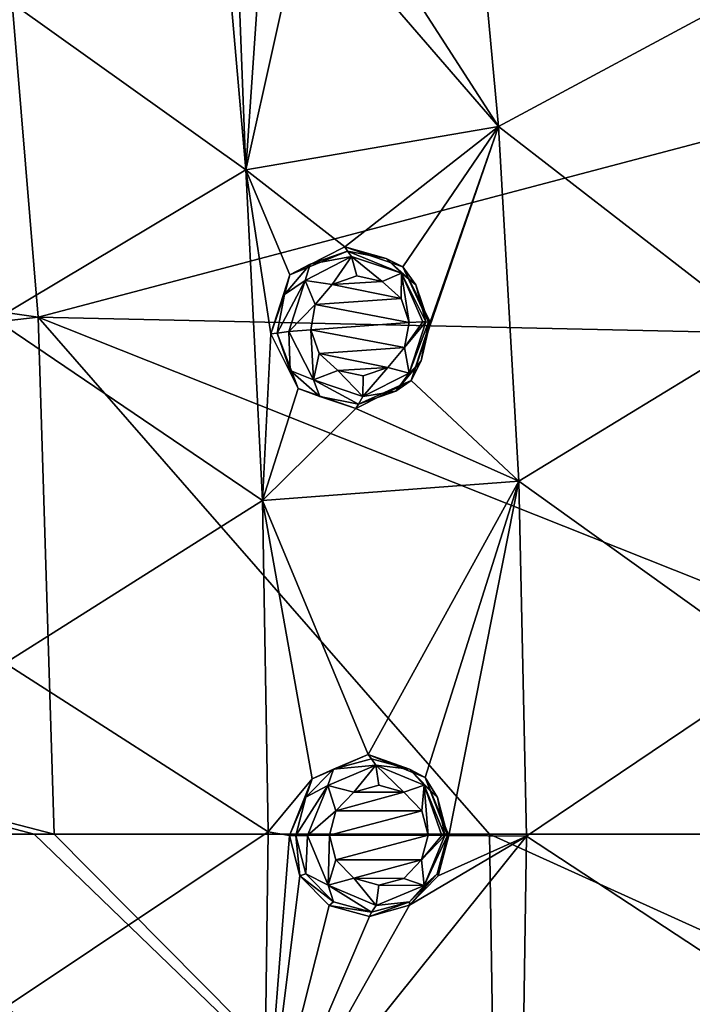
# Model space of a CAD drawing. Units: millimetres. Extents: x -50 to 50, y -195 to 50.
# Drawn here: x 25 to 38, y -3 to 15 of the extents above; entities that cross this region are included whole.
import ezdxf

# ---------------------------------------------------------------- set-up
doc = ezdxf.new("R2010")
doc.units = ezdxf.units.MM
doc.header["$LTSCALE"] = 65.185185
for name, color, linetype in [('2', 7, 'CONTINUOUS'), ('222', 7, 'CONTINUOUS'), ('223', 7, 'CONTINUOUS'), ('224', 7, 'CONTINUOUS'), ('225', 7, 'CONTINUOUS'), ('270', 7, 'CONTINUOUS'), ('271', 7, 'CONTINUOUS'), ('272', 7, 'CONTINUOUS'), ('273', 7, 'CONTINUOUS'), ('4', 7, 'CONTINUOUS'), ('62', 7, 'CONTINUOUS'), ('74', 7, 'CONTINUOUS')]:
    doc.layers.add(name, color=color, linetype=linetype)

msp = doc.modelspace()

# ---------------------------------------------------------------- linework, layer by layer
at = {"layer": '2', "linetype": 'Continuous'}
for points in [[(33.892, -8.275, -15.614), (17.428, 0, -19.98), (25.319, 0, -18.164), (33.892, -8.275, -15.614)], [(33.892, -8.275, -15.614), (25.319, 0, -18.164), (25.688, 0, -18.061), (33.892, -8.275, -15.614)], [(33.761, 0, -15.395), (33.892, -8.275, -15.614), (25.688, 0, -18.061), (33.761, 0, -15.395)], [(33.892, -8.275, -15.614), (17.398, -8.408, -20.537), (17.428, 0, -19.98), (33.892, -8.275, -15.614)], [(49.503, 0, -7.749), (49.357, -7.067, -7.75), (33.761, 0, -15.395), (49.503, 0, -7.749)], [(33.761, 0, -15.395), (49.357, -7.067, -7.75), (33.892, -8.275, -15.614), (33.761, 0, -15.395)]]:
    msp.add_3dface(points, dxfattribs=at)
at = {"layer": '222', "linetype": 'Continuous'}
for points in [[(32.309, 8.404, 9.247), (32.657, 9.485, 9.08), (32.495, 8.764, 10.187), (32.309, 8.404, 9.247)], [(32.495, 8.764, 10.187), (32.657, 9.485, 9.08), (32.63, 9.483, 10.129), (32.495, 8.764, 10.187)], [(29.707, 9.268, 9.923), (30.212, 8.254, 9.849), (29.824, 9.277, 10.705), (29.707, 9.268, 9.923)], [(29.824, 9.277, 10.705), (30.212, 8.254, 9.849), (30.064, 8.586, 10.687), (29.824, 9.277, 10.705)], [(32.02, 8.207, 10.308), (32.309, 8.404, 9.247), (32.495, 8.764, 10.187), (32.02, 8.207, 10.308)], [(30.064, 8.586, 10.687), (30.212, 8.254, 9.849), (30.614, 8.106, 10.598), (30.064, 8.586, 10.687)], [(31.279, 7.884, 9.572), (32.309, 8.404, 9.247), (31.33, 7.966, 10.459), (31.279, 7.884, 9.572)], [(31.33, 7.966, 10.459), (32.309, 8.404, 9.247), (32.02, 8.207, 10.308), (31.33, 7.966, 10.459)], [(30.212, 8.254, 9.849), (31.279, 7.884, 9.572), (30.614, 8.106, 10.598), (30.212, 8.254, 9.849)], [(30.614, 8.106, 10.598), (31.279, 7.884, 9.572), (31.33, 7.966, 10.459), (30.614, 8.106, 10.598)]]:
    msp.add_3dface(points, dxfattribs=at)
at = {"layer": '223', "linetype": 'Continuous'}
for points in [[(31.08, 10.88, 9.438), (30.057, 10.363, 9.753), (31.124, 10.801, 10.379), (31.08, 10.88, 9.438)], [(31.124, 10.801, 10.379), (30.057, 10.363, 9.753), (30.432, 10.559, 10.528), (31.124, 10.801, 10.379)], [(32.154, 10.509, 9.161), (31.08, 10.88, 9.438), (31.842, 10.66, 10.24), (32.154, 10.509, 9.161)], [(31.842, 10.66, 10.24), (31.08, 10.88, 9.438), (31.124, 10.801, 10.379), (31.842, 10.66, 10.24)], [(32.392, 10.176, 10.149), (32.154, 10.509, 9.161), (31.842, 10.66, 10.24), (32.392, 10.176, 10.149)], [(30.432, 10.559, 10.528), (30.057, 10.363, 9.753), (29.957, 9.999, 10.647), (30.432, 10.559, 10.528)], [(32.657, 9.485, 9.08), (32.154, 10.509, 9.161), (32.63, 9.483, 10.129), (32.657, 9.485, 9.08)], [(32.63, 9.483, 10.129), (32.154, 10.509, 9.161), (32.392, 10.176, 10.149), (32.63, 9.483, 10.129)], [(30.057, 10.363, 9.753), (29.707, 9.268, 9.923), (29.957, 9.999, 10.647), (30.057, 10.363, 9.753)], [(29.707, 9.268, 9.923), (29.824, 9.277, 10.705), (29.957, 9.999, 10.647), (29.707, 9.268, 9.923)]]:
    msp.add_3dface(points, dxfattribs=at)
at = {"layer": '224', "linetype": 'Continuous'}
for points in [[(30.049, -0.028, 10.14), (30.246, -0.776, 10.091), (30.166, -0.028, 10.924), (30.049, -0.028, 10.14)], [(30.166, -0.028, 10.924), (30.246, -0.776, 10.091), (30.353, -0.736, 10.89), (30.166, -0.028, 10.924)], [(32.809, -0.778, 9.357), (33.007, -0.028, 9.291), (32.792, -0.736, 10.389), (32.809, -0.778, 9.357)], [(32.792, -0.736, 10.389), (33.007, -0.028, 9.291), (32.979, -0.028, 10.345), (32.792, -0.736, 10.389)], [(30.353, -0.736, 10.89), (30.246, -0.776, 10.091), (30.867, -1.257, 10.789), (30.353, -0.736, 10.89)], [(30.246, -0.776, 10.091), (30.786, -1.326, 9.944), (30.867, -1.257, 10.789), (30.246, -0.776, 10.091)], [(32.278, -1.258, 10.499), (32.279, -1.321, 9.517), (32.792, -0.736, 10.389), (32.278, -1.258, 10.499)], [(32.279, -1.321, 9.517), (32.809, -0.778, 9.357), (32.792, -0.736, 10.389), (32.279, -1.321, 9.517)], [(30.867, -1.257, 10.789), (30.786, -1.326, 9.944), (31.572, -1.449, 10.646), (30.867, -1.257, 10.789)], [(31.533, -1.528, 9.734), (32.279, -1.321, 9.517), (32.278, -1.258, 10.499), (31.533, -1.528, 9.734)], [(31.572, -1.449, 10.646), (31.533, -1.528, 9.734), (32.278, -1.258, 10.499), (31.572, -1.449, 10.646)], [(30.786, -1.326, 9.944), (31.533, -1.528, 9.734), (31.572, -1.449, 10.646), (30.786, -1.326, 9.944)]]:
    msp.add_3dface(points, dxfattribs=at)
at = {"layer": '225', "linetype": 'Continuous'}
for points in [[(31.512, 1.474, 9.714), (30.472, 1.025, 10.013), (30.868, 1.203, 10.775), (31.512, 1.474, 9.714)], [(31.574, 1.394, 10.63), (31.512, 1.474, 9.714), (30.868, 1.203, 10.775), (31.574, 1.394, 10.63)], [(32.564, 1.044, 9.413), (31.512, 1.474, 9.714), (32.279, 1.201, 10.485), (32.564, 1.044, 9.413)], [(32.279, 1.201, 10.485), (31.512, 1.474, 9.714), (31.574, 1.394, 10.63), (32.279, 1.201, 10.485)], [(30.868, 1.203, 10.775), (30.472, 1.025, 10.013), (30.353, 0.681, 10.882), (30.868, 1.203, 10.775)], [(32.793, 0.679, 10.38), (32.564, 1.044, 9.413), (32.279, 1.201, 10.485), (32.793, 0.679, 10.38)], [(30.472, 1.025, 10.013), (30.049, -0.028, 10.14), (30.353, 0.681, 10.882), (30.472, 1.025, 10.013)], [(33.007, -0.028, 9.291), (32.564, 1.044, 9.413), (32.979, -0.028, 10.345), (33.007, -0.028, 9.291)], [(32.979, -0.028, 10.345), (32.564, 1.044, 9.413), (32.793, 0.679, 10.38), (32.979, -0.028, 10.345)], [(30.049, -0.028, 10.14), (30.166, -0.028, 10.924), (30.353, 0.681, 10.882), (30.049, -0.028, 10.14)]]:
    msp.add_3dface(points, dxfattribs=at)
at = {"layer": '270', "linetype": 'Continuous'}
for points in [[(31.124, 10.801, 10.379), (30.432, 10.559, 10.528), (31.201, 10.699, 10.638), (31.124, 10.801, 10.379)], [(31.842, 10.66, 10.24), (31.124, 10.801, 10.379), (32.13, 10.392, 10.4), (31.842, 10.66, 10.24)], [(31.124, 10.801, 10.379), (31.201, 10.699, 10.638), (32.13, 10.392, 10.4), (31.124, 10.801, 10.379)], [(30.343, 10.257, 10.903), (30.842, 10.182, 10.949), (31.201, 10.699, 10.638), (30.343, 10.257, 10.903)], [(30.432, 10.559, 10.528), (30.343, 10.257, 10.903), (31.201, 10.699, 10.638), (30.432, 10.559, 10.528)], [(30.842, 10.182, 10.949), (31.301, 10.339, 10.812), (31.201, 10.699, 10.638), (30.842, 10.182, 10.949)], [(31.301, 10.339, 10.812), (31.77, 10.239, 10.688), (31.201, 10.699, 10.638), (31.301, 10.339, 10.812)], [(31.201, 10.699, 10.638), (31.77, 10.239, 10.688), (32.13, 10.392, 10.4), (31.201, 10.699, 10.638)], [(32.392, 10.176, 10.149), (31.842, 10.66, 10.24), (32.13, 10.392, 10.4), (32.392, 10.176, 10.149)], [(30.432, 10.559, 10.528), (29.957, 9.999, 10.647), (30.343, 10.257, 10.903), (30.432, 10.559, 10.528)], [(29.957, 9.999, 10.647), (29.824, 9.277, 10.705), (30.343, 10.257, 10.903), (29.957, 9.999, 10.647)], [(29.824, 9.277, 10.705), (30.042, 9.309, 11.049), (30.343, 10.257, 10.903), (29.824, 9.277, 10.705)], [(30.042, 9.309, 11.049), (30.53, 9.813, 11.059), (30.343, 10.257, 10.903), (30.042, 9.309, 11.049)], [(30.53, 9.813, 11.059), (30.842, 10.182, 10.949), (30.343, 10.257, 10.903), (30.53, 9.813, 11.059)], [(31.77, 10.239, 10.688), (32.119, 9.922, 10.61), (32.13, 10.392, 10.4), (31.77, 10.239, 10.688)], [(32.119, 9.922, 10.61), (32.27, 9.476, 10.596), (32.13, 10.392, 10.4), (32.119, 9.922, 10.61)], [(32.13, 10.392, 10.4), (32.27, 9.476, 10.596), (32.526, 9.488, 10.421), (32.13, 10.392, 10.4)], [(32.392, 10.176, 10.149), (32.13, 10.392, 10.4), (32.582, 9.488, 10.329), (32.392, 10.176, 10.149)], [(32.582, 9.488, 10.329), (32.13, 10.392, 10.4), (32.526, 9.488, 10.421), (32.582, 9.488, 10.329)], [(32.63, 9.483, 10.129), (32.392, 10.176, 10.149), (32.582, 9.488, 10.329), (32.63, 9.483, 10.129)], [(30.447, 9.344, 11.113), (30.53, 9.813, 11.059), (30.042, 9.309, 11.049), (30.447, 9.344, 11.113)]]:
    msp.add_3dface(points, dxfattribs=at)
at = {"layer": '271', "linetype": 'Continuous'}
for points in [[(32.27, 9.476, 10.596), (32.184, 9.011, 10.649), (32.526, 9.488, 10.421), (32.27, 9.476, 10.596)], [(32.184, 9.011, 10.649), (32.582, 9.488, 10.329), (32.526, 9.488, 10.421), (32.184, 9.011, 10.649)], [(32.582, 9.488, 10.329), (32.184, 9.011, 10.649), (32.273, 8.541, 10.475), (32.582, 9.488, 10.329)], [(32.63, 9.483, 10.129), (32.582, 9.488, 10.329), (32.273, 8.541, 10.475), (32.63, 9.483, 10.129)], [(29.824, 9.277, 10.705), (30.064, 8.586, 10.687), (30.042, 9.309, 11.049), (29.824, 9.277, 10.705)], [(30.447, 9.344, 11.113), (30.042, 9.309, 11.049), (30.494, 8.415, 10.982), (30.447, 9.344, 11.113)], [(30.042, 9.309, 11.049), (30.064, 8.586, 10.687), (30.494, 8.415, 10.982), (30.042, 9.309, 11.049)], [(30.599, 8.902, 11.1), (30.447, 9.344, 11.113), (30.494, 8.415, 10.982), (30.599, 8.902, 11.1)], [(32.495, 8.764, 10.187), (32.63, 9.483, 10.129), (32.273, 8.541, 10.475), (32.495, 8.764, 10.187)], [(32.184, 9.011, 10.649), (31.874, 8.644, 10.759), (32.273, 8.541, 10.475), (32.184, 9.011, 10.649)], [(30.948, 8.588, 11.023), (30.599, 8.902, 11.1), (30.494, 8.415, 10.982), (30.948, 8.588, 11.023)], [(32.02, 8.207, 10.308), (32.495, 8.764, 10.187), (32.273, 8.541, 10.475), (32.02, 8.207, 10.308)], [(30.064, 8.586, 10.687), (30.614, 8.106, 10.598), (30.494, 8.415, 10.982), (30.064, 8.586, 10.687)], [(31.414, 8.107, 10.744), (30.948, 8.588, 11.023), (30.494, 8.415, 10.982), (31.414, 8.107, 10.744)], [(31.416, 8.489, 10.898), (30.948, 8.588, 11.023), (31.414, 8.107, 10.744), (31.416, 8.489, 10.898)], [(31.874, 8.644, 10.759), (31.416, 8.489, 10.898), (31.414, 8.107, 10.744), (31.874, 8.644, 10.759)], [(32.273, 8.541, 10.475), (31.874, 8.644, 10.759), (31.414, 8.107, 10.744), (32.273, 8.541, 10.475)], [(30.614, 8.106, 10.598), (31.33, 7.966, 10.459), (30.494, 8.415, 10.982), (30.614, 8.106, 10.598)], [(31.33, 7.966, 10.459), (31.414, 8.107, 10.744), (30.494, 8.415, 10.982), (31.33, 7.966, 10.459)], [(32.02, 8.207, 10.308), (32.273, 8.541, 10.475), (31.414, 8.107, 10.744), (32.02, 8.207, 10.308)], [(31.33, 7.966, 10.459), (32.02, 8.207, 10.308), (31.414, 8.107, 10.744), (31.33, 7.966, 10.459)]]:
    msp.add_3dface(points, dxfattribs=at)
at = {"layer": '272', "linetype": 'Continuous'}
for points in [[(31.574, 1.394, 10.63), (30.868, 1.203, 10.775), (31.654, 1.274, 10.901), (31.574, 1.394, 10.63)], [(32.279, 1.201, 10.485), (31.574, 1.394, 10.63), (31.654, 1.274, 10.901), (32.279, 1.201, 10.485)], [(30.868, 1.203, 10.775), (30.353, 0.681, 10.882), (30.764, 0.898, 11.156), (30.868, 1.203, 10.775)], [(30.764, 0.898, 11.156), (31.243, 0.775, 11.199), (31.654, 1.274, 10.901), (30.764, 0.898, 11.156)], [(30.868, 1.203, 10.775), (30.764, 0.898, 11.156), (31.654, 1.274, 10.901), (30.868, 1.203, 10.775)], [(31.243, 0.775, 11.199), (31.708, 0.902, 11.066), (31.654, 1.274, 10.901), (31.243, 0.775, 11.199)], [(31.708, 0.902, 11.066), (32.172, 0.774, 10.934), (31.654, 1.274, 10.901), (31.708, 0.902, 11.066)], [(31.654, 1.274, 10.901), (32.172, 0.774, 10.934), (32.55, 0.903, 10.647), (31.654, 1.274, 10.901)], [(32.279, 1.201, 10.485), (31.654, 1.274, 10.901), (32.55, 0.903, 10.647), (32.279, 1.201, 10.485)], [(32.793, 0.679, 10.38), (32.279, 1.201, 10.485), (32.55, 0.903, 10.647), (32.793, 0.679, 10.38)], [(30.353, 0.681, 10.882), (30.166, -0.028, 10.924), (30.764, 0.898, 11.156), (30.353, 0.681, 10.882)], [(30.166, -0.028, 10.924), (30.387, -0.025, 11.269), (30.764, 0.898, 11.156), (30.166, -0.028, 10.924)], [(30.387, -0.025, 11.269), (30.911, 0.431, 11.295), (30.764, 0.898, 11.156), (30.387, -0.025, 11.269)], [(30.911, 0.431, 11.295), (31.243, 0.775, 11.199), (30.764, 0.898, 11.156), (30.911, 0.431, 11.295)], [(32.172, 0.774, 10.934), (32.503, 0.43, 10.841), (32.55, 0.903, 10.647), (32.172, 0.774, 10.934)], [(32.503, 0.43, 10.841), (32.621, -0.024, 10.811), (32.55, 0.903, 10.647), (32.503, 0.43, 10.841)], [(32.55, 0.903, 10.647), (32.621, -0.024, 10.811), (32.876, -0.026, 10.636), (32.55, 0.903, 10.647)], [(32.793, 0.679, 10.38), (32.55, 0.903, 10.647), (32.932, -0.027, 10.544), (32.793, 0.679, 10.38)], [(32.932, -0.027, 10.544), (32.55, 0.903, 10.647), (32.876, -0.026, 10.636), (32.932, -0.027, 10.544)], [(32.979, -0.028, 10.345), (32.793, 0.679, 10.38), (32.932, -0.027, 10.544), (32.979, -0.028, 10.345)], [(30.792, -0.024, 11.332), (30.911, 0.431, 11.295), (30.387, -0.025, 11.269), (30.792, -0.024, 11.332)]]:
    msp.add_3dface(points, dxfattribs=at)
at = {"layer": '273', "linetype": 'Continuous'}
for points in [[(30.166, -0.028, 10.924), (30.353, -0.736, 10.89), (30.387, -0.025, 11.269), (30.166, -0.028, 10.924)], [(30.387, -0.025, 11.269), (30.353, -0.736, 10.89), (30.766, -0.948, 11.171), (30.387, -0.025, 11.269)], [(30.792, -0.024, 11.332), (30.387, -0.025, 11.269), (30.766, -0.948, 11.171), (30.792, -0.024, 11.332)], [(30.911, -0.478, 11.303), (30.792, -0.024, 11.332), (30.766, -0.948, 11.171), (30.911, -0.478, 11.303)], [(32.621, -0.024, 10.811), (32.502, -0.478, 10.85), (32.876, -0.026, 10.636), (32.621, -0.024, 10.811)], [(32.502, -0.478, 10.85), (32.932, -0.027, 10.544), (32.876, -0.026, 10.636), (32.502, -0.478, 10.85)], [(32.932, -0.027, 10.544), (32.502, -0.478, 10.85), (32.551, -0.953, 10.664), (32.932, -0.027, 10.544)], [(32.979, -0.028, 10.345), (32.932, -0.027, 10.544), (32.551, -0.953, 10.664), (32.979, -0.028, 10.345)], [(32.792, -0.736, 10.389), (32.979, -0.028, 10.345), (32.551, -0.953, 10.664), (32.792, -0.736, 10.389)], [(31.242, -0.821, 11.213), (30.911, -0.478, 11.303), (30.766, -0.948, 11.171), (31.242, -0.821, 11.213)], [(32.502, -0.478, 10.85), (32.17, -0.822, 10.949), (32.551, -0.953, 10.664), (32.502, -0.478, 10.85)], [(30.353, -0.736, 10.89), (30.867, -1.257, 10.789), (30.766, -0.948, 11.171), (30.353, -0.736, 10.89)], [(31.658, -1.324, 10.923), (31.242, -0.821, 11.213), (30.766, -0.948, 11.171), (31.658, -1.324, 10.923)], [(31.706, -0.949, 11.083), (31.242, -0.821, 11.213), (31.658, -1.324, 10.923), (31.706, -0.949, 11.083)], [(32.17, -0.822, 10.949), (31.706, -0.949, 11.083), (32.551, -0.953, 10.664), (32.17, -0.822, 10.949)], [(32.278, -1.258, 10.499), (32.792, -0.736, 10.389), (32.551, -0.953, 10.664), (32.278, -1.258, 10.499)], [(30.867, -1.257, 10.789), (31.572, -1.449, 10.646), (30.766, -0.948, 11.171), (30.867, -1.257, 10.789)], [(31.572, -1.449, 10.646), (31.658, -1.324, 10.923), (30.766, -0.948, 11.171), (31.572, -1.449, 10.646)], [(32.551, -0.953, 10.664), (31.706, -0.949, 11.083), (31.658, -1.324, 10.923), (32.551, -0.953, 10.664)], [(32.278, -1.258, 10.499), (32.551, -0.953, 10.664), (31.658, -1.324, 10.923), (32.278, -1.258, 10.499)], [(31.572, -1.449, 10.646), (32.278, -1.258, 10.499), (31.658, -1.324, 10.923), (31.572, -1.449, 10.646)]]:
    msp.add_3dface(points, dxfattribs=at)
at = {"layer": '4', "linetype": 'Continuous'}
for points in [[(24.599, 19.058, -16.044), (25.39, 9.574, -17.234), (0, 13.183, -19.638), (24.599, 19.058, -16.044)], [(24.599, 19.058, -16.044), (48.643, 15.714, -7.744), (25.39, 9.574, -17.234), (24.599, 19.058, -16.044)], [(48.643, 15.714, -7.744), (49.21, 9.053, -7.747), (25.39, 9.574, -17.234), (48.643, 15.714, -7.744)], [(0, 13.183, -19.638), (25.39, 9.574, -17.234), (0, 6.659, -20.728), (0, 13.183, -19.638)], [(25.39, 9.574, -17.234), (25.688, 0, -18.061), (0, 6.659, -20.728), (25.39, 9.574, -17.234)], [(49.503, 0, -7.749), (33.761, 0, -15.395), (25.39, 9.574, -17.234), (49.503, 0, -7.749)], [(49.21, 9.053, -7.747), (49.503, 0, -7.749), (25.39, 9.574, -17.234), (49.21, 9.053, -7.747)], [(33.761, 0, -15.395), (25.688, 0, -18.061), (25.39, 9.574, -17.234), (33.761, 0, -15.395)], [(25.319, 0, -18.164), (17.428, 0, -19.98), (0, 6.659, -20.728), (25.319, 0, -18.164)], [(25.688, 0, -18.061), (25.319, 0, -18.164), (0, 6.659, -20.728), (25.688, 0, -18.061)]]:
    msp.add_3dface(points, dxfattribs=at)
at = {"layer": '62', "linetype": 'Continuous'}
for points in [[(33.925, 13.106, 8.441), (33.321, 19.64, 8.004), (31.057, 17.553, 8.815), (33.925, 13.106, 8.441)], [(33.321, 19.64, 8.004), (33.925, 13.106, 8.441), (38.368, 15.501, 6.799), (33.321, 19.64, 8.004)], [(28.708, 18.381, 9.285), (24.216, 15.885, 10.529), (29.245, 12.308, 9.802), (28.708, 18.381, 9.285)], [(28.708, 18.381, 9.285), (29.245, 12.308, 9.802), (29.029, 17.763, 9.282), (28.708, 18.381, 9.285)], [(29.029, 17.763, 9.282), (29.245, 12.308, 9.802), (29.585, 17.358, 9.198), (29.029, 17.763, 9.282)], [(30.342, 17.254, 9.026), (33.925, 13.106, 8.441), (31.057, 17.553, 8.815), (30.342, 17.254, 9.026)], [(29.585, 17.358, 9.198), (29.245, 12.308, 9.802), (30.342, 17.254, 9.026), (29.585, 17.358, 9.198)], [(29.245, 12.308, 9.802), (33.925, 13.106, 8.441), (30.342, 17.254, 9.026), (29.245, 12.308, 9.802)], [(24.216, 15.885, 10.529), (24.592, 9.533, 11.105), (29.245, 12.308, 9.802), (24.216, 15.885, 10.529)], [(38.368, 15.501, 6.799), (33.925, 13.106, 8.441), (38.849, 9.305, 7.005), (38.368, 15.501, 6.799)], [(33.925, 13.106, 8.441), (29.245, 12.308, 9.802), (31.08, 10.88, 9.438), (33.925, 13.106, 8.441)], [(32.154, 10.509, 9.161), (33.925, 13.106, 8.441), (31.08, 10.88, 9.438), (32.154, 10.509, 9.161)], [(32.657, 9.485, 9.08), (33.925, 13.106, 8.441), (32.154, 10.509, 9.161), (32.657, 9.485, 9.08)], [(34.305, 6.537, 8.716), (33.925, 13.106, 8.441), (32.309, 8.404, 9.247), (34.305, 6.537, 8.716)], [(32.309, 8.404, 9.247), (33.925, 13.106, 8.441), (32.657, 9.485, 9.08), (32.309, 8.404, 9.247)], [(33.925, 13.106, 8.441), (34.305, 6.537, 8.716), (38.849, 9.305, 7.005), (33.925, 13.106, 8.441)], [(29.245, 12.308, 9.802), (24.592, 9.533, 11.105), (29.55, 6.177, 10.126), (29.245, 12.308, 9.802)], [(29.245, 12.308, 9.802), (29.55, 6.177, 10.126), (29.707, 9.268, 9.923), (29.245, 12.308, 9.802)], [(29.245, 12.308, 9.802), (29.707, 9.268, 9.923), (30.057, 10.363, 9.753), (29.245, 12.308, 9.802)], [(31.08, 10.88, 9.438), (29.245, 12.308, 9.802), (30.057, 10.363, 9.753), (31.08, 10.88, 9.438)], [(24.592, 9.533, 11.105), (24.779, 3.163, 11.356), (29.55, 6.177, 10.126), (24.592, 9.533, 11.105)], [(38.849, 9.305, 7.005), (34.305, 6.537, 8.716), (39.105, 3.096, 7.135), (38.849, 9.305, 7.005)], [(29.707, 9.268, 9.923), (29.55, 6.177, 10.126), (30.212, 8.254, 9.849), (29.707, 9.268, 9.923)], [(31.279, 7.884, 9.572), (34.305, 6.537, 8.716), (32.309, 8.404, 9.247), (31.279, 7.884, 9.572)], [(30.212, 8.254, 9.849), (29.55, 6.177, 10.126), (31.279, 7.884, 9.572), (30.212, 8.254, 9.849)], [(29.55, 6.177, 10.126), (34.305, 6.537, 8.716), (31.279, 7.884, 9.572), (29.55, 6.177, 10.126)], [(34.305, 6.537, 8.716), (29.55, 6.177, 10.126), (31.512, 1.474, 9.714), (34.305, 6.537, 8.716)], [(32.564, 1.044, 9.413), (34.305, 6.537, 8.716), (31.512, 1.474, 9.714), (32.564, 1.044, 9.413)], [(33.007, -0.028, 9.291), (34.305, 6.537, 8.716), (32.564, 1.044, 9.413), (33.007, -0.028, 9.291)], [(34.445, -0.043, 8.84), (34.305, 6.537, 8.716), (33.007, -0.028, 9.291), (34.445, -0.043, 8.84)], [(34.305, 6.537, 8.716), (34.445, -0.043, 8.84), (39.105, 3.096, 7.135), (34.305, 6.537, 8.716)], [(29.55, 6.177, 10.126), (24.779, 3.163, 11.356), (29.655, 0.038, 10.245), (29.55, 6.177, 10.126)], [(29.55, 6.177, 10.126), (29.655, 0.038, 10.245), (30.472, 1.025, 10.013), (29.55, 6.177, 10.126)], [(31.512, 1.474, 9.714), (29.55, 6.177, 10.126), (30.472, 1.025, 10.013), (31.512, 1.474, 9.714)], [(24.779, 3.163, 11.356), (24.779, -3.213, 11.39), (29.655, 0.038, 10.245), (24.779, 3.163, 11.356)], [(39.105, 3.096, 7.135), (34.445, -0.043, 8.84), (39.129, -3.118, 7.18), (39.105, 3.096, 7.135)], [(29.655, 0.038, 10.245), (30.049, -0.028, 10.14), (30.472, 1.025, 10.013), (29.655, 0.038, 10.245)], [(29.655, 0.038, 10.245), (24.779, -3.213, 11.39), (29.574, -6.103, 10.184), (29.655, 0.038, 10.245)], [(29.655, 0.038, 10.245), (29.574, -6.103, 10.184), (30.049, -0.028, 10.14), (29.655, 0.038, 10.245)], [(30.049, -0.028, 10.14), (29.574, -6.103, 10.184), (30.246, -0.776, 10.091), (30.049, -0.028, 10.14)], [(34.445, -0.043, 8.84), (29.574, -6.103, 10.184), (34.346, -6.623, 8.787), (34.445, -0.043, 8.84)], [(29.574, -6.103, 10.184), (34.445, -0.043, 8.84), (32.279, -1.321, 9.517), (29.574, -6.103, 10.184)], [(32.279, -1.321, 9.517), (34.445, -0.043, 8.84), (32.809, -0.778, 9.357), (32.279, -1.321, 9.517)], [(32.809, -0.778, 9.357), (34.445, -0.043, 8.84), (33.007, -0.028, 9.291), (32.809, -0.778, 9.357)], [(34.445, -0.043, 8.84), (34.346, -6.623, 8.787), (39.129, -3.118, 7.18), (34.445, -0.043, 8.84)], [(30.246, -0.776, 10.091), (29.574, -6.103, 10.184), (30.786, -1.326, 9.944), (30.246, -0.776, 10.091)], [(31.533, -1.528, 9.734), (29.574, -6.103, 10.184), (32.279, -1.321, 9.517), (31.533, -1.528, 9.734)], [(30.786, -1.326, 9.944), (29.574, -6.103, 10.184), (31.533, -1.528, 9.734), (30.786, -1.326, 9.944)], [(39.129, -3.118, 7.18), (34.346, -6.623, 8.787), (38.907, -9.328, 7.057), (39.129, -3.118, 7.18)]]:
    msp.add_3dface(points, dxfattribs=at)
at = {"layer": '74', "linetype": 'Continuous'}
for points in [[(31.301, 10.339, 10.812), (30.842, 10.182, 10.949), (31.77, 10.239, 10.688), (31.301, 10.339, 10.812)], [(31.77, 10.239, 10.688), (30.842, 10.182, 10.949), (32.119, 9.922, 10.61), (31.77, 10.239, 10.688)], [(30.842, 10.182, 10.949), (30.53, 9.813, 11.059), (32.119, 9.922, 10.61), (30.842, 10.182, 10.949)], [(30.53, 9.813, 11.059), (32.27, 9.476, 10.596), (32.119, 9.922, 10.61), (30.53, 9.813, 11.059)], [(30.447, 9.344, 11.113), (32.27, 9.476, 10.596), (30.53, 9.813, 11.059), (30.447, 9.344, 11.113)], [(32.184, 9.011, 10.649), (32.27, 9.476, 10.596), (30.447, 9.344, 11.113), (32.184, 9.011, 10.649)], [(30.599, 8.902, 11.1), (32.184, 9.011, 10.649), (30.447, 9.344, 11.113), (30.599, 8.902, 11.1)], [(31.874, 8.644, 10.759), (32.184, 9.011, 10.649), (30.599, 8.902, 11.1), (31.874, 8.644, 10.759)], [(30.948, 8.588, 11.023), (31.874, 8.644, 10.759), (30.599, 8.902, 11.1), (30.948, 8.588, 11.023)], [(31.416, 8.489, 10.898), (31.874, 8.644, 10.759), (30.948, 8.588, 11.023), (31.416, 8.489, 10.898)], [(31.243, 0.775, 11.199), (30.911, 0.431, 11.295), (32.172, 0.774, 10.934), (31.243, 0.775, 11.199)], [(32.172, 0.774, 10.934), (30.911, 0.431, 11.295), (32.503, 0.43, 10.841), (32.172, 0.774, 10.934)], [(31.708, 0.902, 11.066), (31.243, 0.775, 11.199), (32.172, 0.774, 10.934), (31.708, 0.902, 11.066)], [(30.911, 0.431, 11.295), (30.792, -0.024, 11.332), (32.503, 0.43, 10.841), (30.911, 0.431, 11.295)], [(30.792, -0.024, 11.332), (32.621, -0.024, 10.811), (32.503, 0.43, 10.841), (30.792, -0.024, 11.332)], [(30.911, -0.478, 11.303), (32.621, -0.024, 10.811), (30.792, -0.024, 11.332), (30.911, -0.478, 11.303)], [(32.502, -0.478, 10.85), (32.621, -0.024, 10.811), (30.911, -0.478, 11.303), (32.502, -0.478, 10.85)], [(31.242, -0.821, 11.213), (32.502, -0.478, 10.85), (30.911, -0.478, 11.303), (31.242, -0.821, 11.213)], [(32.17, -0.822, 10.949), (32.502, -0.478, 10.85), (31.242, -0.821, 11.213), (32.17, -0.822, 10.949)], [(31.706, -0.949, 11.083), (32.17, -0.822, 10.949), (31.242, -0.821, 11.213), (31.706, -0.949, 11.083)]]:
    msp.add_3dface(points, dxfattribs=at)

doc.saveas('drawing.dxf')
